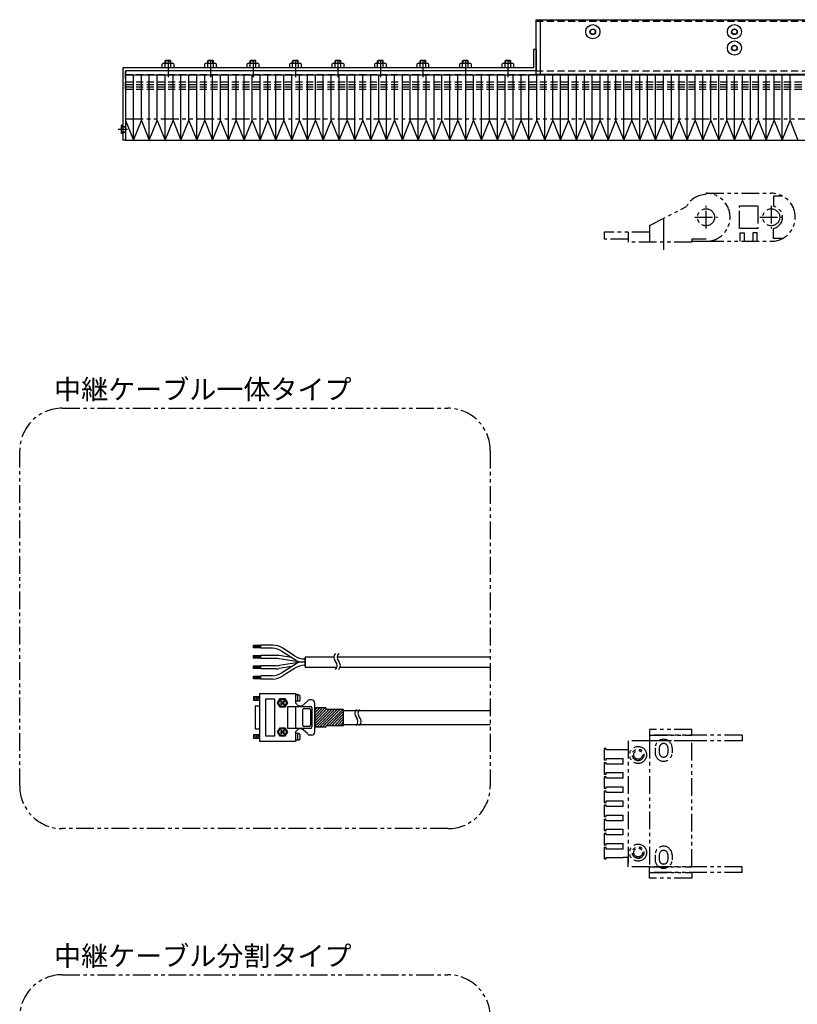
# Model space of a CAD drawing. Extents: x -3593 to 1254, y -3522 to 4447.
# Drawn here: x -928 to -379, y -2058 to -1362 of the extents above; entities that cross this region are included whole.
import ezdxf

# ---------------------------------------------------------------- set-up
doc = ezdxf.new("R2010")
doc.units = 0
doc.header["$MEASUREMENT"] = 0
for name, pattern in [('CENTER', [2, 1.25, -0.25, 0.25, -0.25]), ('HIDDEN', [0.375, 0.25, -0.125]), ('PHANTOM2', [1.25, 0.625, -0.125, 0.125, -0.125, 0.125, -0.125])]:
    doc.linetypes.add(name, pattern=pattern)
for name, color, linetype in [('中心線', 7, 'CENTER'), ('二点鎖線', 7, 'PHANTOM2'), ('実線', 7, 'CONTINUOUS'), ('寸法', 7, 'CONTINUOUS'), ('破線', 7, 'HIDDEN'), ('細線', 7, 'CONTINUOUS')]:
    doc.layers.add(name, color=color, linetype=linetype)
doc.styles.get("Standard").update_dxf_attribs({"font": 'isocp.shx', "bigfont": 'bigfont.shx'})

msp = doc.modelspace()

# ---------------------------------------------------------------- hatches: boundary and pattern name
at = {"layer": '実線', "ltscale": 20}
h = msp.add_hatch(dxfattribs=at)
h.set_pattern_fill('SACNCR', color=256, scale=0.568182, style=0)
h.set_pattern_definition([(45, (-2428.5667, -2904.0479), (-0.9567034, 0.9567034), []), (45, (-2427.61, -2904.0479), (-0.9567034, 0.9567034), [0, -1.35298295])])
edge = h.paths.add_edge_path()
edge.add_line((-720.07, -1848.35), (-720.07, -1861.68))
edge.add_line((-720.07, -1861.68), (-712.34, -1861.68))
edge.add_arc((-712.34, -1861.22), 0.455, 270, 360)
edge.add_line((-711.89, -1861.22), (-711.89, -1861.11))
edge.add_arc((-711.43, -1861.11), 0.455, 90, 180, ccw=False)
edge.add_line((-711.43, -1860.66), (-699.87, -1860.66))
edge.add_arc((-699.87, -1860.4), 0.256, 270, 360)
edge.add_line((-699.62, -1860.4), (-699.62, -1849.55))
edge.add_arc((-699.87, -1849.55), 0.256, 360, 450)
edge.add_line((-699.87, -1849.29), (-711.43, -1849.29))
edge.add_arc((-711.43, -1848.84), 0.455, 180, 270, ccw=False)
edge.add_line((-711.89, -1848.84), (-711.89, -1848.72))
edge.add_arc((-712.34, -1848.72), 0.455, 0, 90)
edge.add_line((-712.34, -1848.27), (-720.07, -1848.27))

# ---------------------------------------------------------------- linework, layer by layer
at = {"layer": '中心線', "ltscale": 20}
for p, q in [((-823.62, -1390.79), (-823.62, -1402.92)), ((-793.62, -1390.79), (-793.62, -1402.92)), ((-763.62, -1390.79), (-763.62, -1402.92)), ((-733.62, -1390.79), (-733.62, -1402.92)), ((-703.62, -1390.79), (-703.62, -1402.92)), ((-673.62, -1390.79), (-673.62, -1402.92)), ((-643.62, -1390.79), (-643.62, -1402.92)), ((-613.62, -1390.79), (-613.62, -1402.92)), ((-583.62, -1390.79), (-583.62, -1402.92)), ((-852.17, -1439.88), (-858.85, -1439.88)), ((-473.62, -1503.15), (-473.62, -1524.93))]:
    msp.add_line(p, q, dxfattribs=at)
at = {"layer": '二点鎖線', "ltscale": 20}
for p, q in [((-853.62, -1432.38), (51.38, -1432.38)), ((-443.62, -1484.93), (-397.62, -1484.93)), ((-396.12, -1486.88), (-396.12, -1494.02)), ((-389.73, -1486.88), (-396.12, -1486.88)), ((-483.62, -1507.71), (-457.46, -1494.34)), ((-443.62, -1509.88), (-443.62, -1493.88)), ((-420.12, -1509.88), (-420.12, -1493.88)), ((-420.12, -1493.88), (-407.12, -1493.88)), ((-407.12, -1493.88), (-407.12, -1509.88)), ((-397.62, -1493.88), (-397.62, -1509.88)), ((-483.62, -1507.71), (-483.62, -1519.38)), ((-451.62, -1501.88), (-435.62, -1501.88)), ((-405.62, -1501.88), (-389.62, -1501.88)), ((-515.62, -1512.38), (-515.62, -1517.38)), ((-483.62, -1512.38), (-515.62, -1512.38)), ((-498.62, -1512.38), (-498.62, -1519.38)), ((-407.12, -1509.88), (-420.12, -1509.88)), ((-419.62, -1512.83), (-416.62, -1512.83)), ((-419.62, -1518.83), (-419.62, -1512.83)), ((-416.62, -1512.83), (-416.62, -1518.83)), ((-410.62, -1512.83), (-410.62, -1518.83)), ((-407.62, -1512.83), (-410.62, -1512.83)), ((-407.62, -1518.83), (-407.62, -1512.83)), ((-396.12, -1516.88), (-396.12, -1509.74)), ((-498.62, -1517.38), (-515.62, -1517.38)), ((-453.62, -1519.38), (-498.62, -1519.38)), ((-453.62, -1517.38), (-453.62, -1519.38)), ((-443.62, -1517.38), (-453.62, -1517.38)), ((-453.62, -1518.83), (-443.62, -1518.83)), ((-443.62, -1518.83), (-397.62, -1518.83)), ((-389.73, -1516.88), (-396.12, -1516.88)), ((-483.62, -1863.45), (-483.62, -1867.45)), ((-453.62, -1863.45), (-483.62, -1863.45)), ((-483.62, -1867.45), (-483.62, -1871.45)), ((-418.12, -1867.45), (-483.62, -1867.45)), ((-483.62, -1867.45), (-453.62, -1867.45)), ((-453.62, -1867.45), (-453.62, -1863.45)), ((-418.12, -1867.45), (-418.12, -1871.45)), ((-498.62, -1871.45), (-498.62, -1957.95)), ((-483.62, -1871.45), (-498.62, -1871.45)), ((-418.12, -1871.45), (-483.62, -1871.45)), ((-483.62, -1871.45), (-483.62, -1960.45)), ((-453.62, -1871.45), (-483.62, -1871.45)), ((-479.62, -1876.45), (-479.62, -1879.95)), ((-476.67, -1876.45), (-476.67, -1879.95)), ((-470.57, -1876.45), (-470.57, -1879.95)), ((-467.62, -1876.45), (-467.62, -1879.95)), ((-453.62, -1960.45), (-453.62, -1871.45)), ((-420.62, -1871.45), (-420.62, -1871.45)), ((-420.62, -1871.45), (-420.62, -1871.45)), ((-515.62, -1876.95), (-515.62, -1884.95)), ((-514.12, -1876.95), (-515.62, -1876.95)), ((-514.12, -1877.95), (-514.12, -1876.95)), ((-502.12, -1877.95), (-514.12, -1877.95)), ((-498.62, -1877.95), (-502.12, -1877.95)), ((-515.62, -1884.95), (-514.12, -1884.95)), ((-515.62, -1886.95), (-515.62, -1894.95)), ((-514.12, -1886.95), (-515.62, -1886.95)), ((-514.12, -1883.95), (-502.12, -1883.95)), ((-514.12, -1884.95), (-514.12, -1883.95)), ((-514.12, -1887.95), (-514.12, -1886.95)), ((-502.12, -1887.95), (-514.12, -1887.95)), ((-502.12, -1887.95), (-502.12, -1883.95)), ((-515.62, -1894.95), (-514.12, -1894.95)), ((-515.62, -1896.95), (-515.62, -1904.95)), ((-514.12, -1896.95), (-515.62, -1896.95)), ((-514.12, -1893.95), (-502.12, -1893.95)), ((-514.12, -1894.95), (-514.12, -1893.95)), ((-514.12, -1897.95), (-514.12, -1896.95)), ((-502.12, -1897.95), (-502.12, -1893.95)), ((-502.12, -1897.95), (-514.12, -1897.95)), ((-514.12, -1903.95), (-502.12, -1903.95)), ((-514.12, -1904.95), (-514.12, -1903.95)), ((-502.12, -1907.95), (-502.12, -1903.95)), ((-515.62, -1904.95), (-514.12, -1904.95)), ((-515.62, -1906.95), (-515.62, -1914.95)), ((-514.12, -1906.95), (-515.62, -1906.95)), ((-514.12, -1907.95), (-514.12, -1906.95)), ((-502.12, -1907.95), (-514.12, -1907.95)), ((-515.62, -1914.95), (-514.12, -1914.95)), ((-515.62, -1916.95), (-515.62, -1924.95)), ((-514.12, -1916.95), (-515.62, -1916.95)), ((-514.12, -1913.95), (-502.12, -1913.95)), ((-514.12, -1914.95), (-514.12, -1913.95)), ((-514.12, -1917.95), (-514.12, -1916.95)), ((-502.12, -1917.95), (-514.12, -1917.95)), ((-502.12, -1917.95), (-502.12, -1913.95)), ((-515.62, -1924.95), (-514.12, -1924.95)), ((-514.12, -1923.95), (-502.12, -1923.95)), ((-514.12, -1924.95), (-514.12, -1923.95)), ((-502.12, -1927.95), (-502.12, -1923.95)), ((-515.62, -1926.95), (-515.62, -1934.95)), ((-514.12, -1926.95), (-515.62, -1926.95)), ((-514.12, -1927.95), (-514.12, -1926.95)), ((-502.12, -1927.95), (-514.12, -1927.95)), ((-515.62, -1934.95), (-514.12, -1934.95)), ((-515.62, -1936.95), (-515.62, -1944.95)), ((-514.12, -1936.95), (-515.62, -1936.95)), ((-514.12, -1933.95), (-502.12, -1933.95)), ((-514.12, -1934.95), (-514.12, -1933.95)), ((-514.12, -1937.95), (-514.12, -1936.95)), ((-502.12, -1937.95), (-514.12, -1937.95)), ((-502.12, -1937.95), (-502.12, -1933.95)), ((-515.62, -1944.95), (-514.12, -1944.95)), ((-514.12, -1943.95), (-502.12, -1943.95)), ((-514.12, -1944.95), (-514.12, -1943.95)), ((-502.12, -1947.95), (-502.12, -1943.95)), ((-515.62, -1946.95), (-515.62, -1954.95)), ((-514.12, -1946.95), (-515.62, -1946.95)), ((-514.12, -1947.95), (-514.12, -1946.95)), ((-502.12, -1947.95), (-514.12, -1947.95)), ((-479.62, -1951.95), (-479.62, -1955.45)), ((-476.67, -1951.95), (-476.67, -1955.45)), ((-470.57, -1951.95), (-470.57, -1955.45)), ((-467.62, -1951.95), (-467.62, -1955.45)), ((-515.62, -1954.95), (-514.12, -1954.95)), ((-514.12, -1953.95), (-502.12, -1953.95)), ((-514.12, -1954.95), (-514.12, -1953.95)), ((-498.62, -1953.95), (-502.12, -1953.95)), ((-498.62, -1960.45), (-498.62, -1953.95)), ((-483.62, -1960.45), (-498.62, -1960.45)), ((-483.62, -1964.45), (-483.62, -1960.45)), ((-418.12, -1960.45), (-483.62, -1960.45)), ((-483.62, -1960.45), (-453.62, -1960.45)), ((-418.12, -1964.45), (-483.62, -1964.45)), ((-483.62, -1968.45), (-483.62, -1964.45)), ((-483.62, -1964.45), (-453.62, -1964.45)), ((-453.62, -1964.45), (-453.62, -1968.45)), ((-420.62, -1960.45), (-420.62, -1960.45)), ((-420.62, -1960.45), (-420.62, -1960.45)), ((-418.12, -1964.45), (-418.12, -1960.45)), ((-453.62, -1968.45), (-483.62, -1968.45))]:
    msp.add_line(p, q, dxfattribs=at)
for points in [[(-898.4, -1636.7), (-626.02, -1636.7, -0.414214), (-596.02, -1666.7), (-596.02, -1903.53, -0.414214), (-626.02, -1933.53), (-898.4, -1933.53, -0.414214), (-928.4, -1903.53), (-928.4, -1666.7, -0.414214)], [(-898.4, -2036.7), (-626.02, -2036.7, -0.414214), (-596.02, -2066.7), (-596.02, -2303.53, -0.414214), (-626.02, -2333.53), (-898.4, -2333.53, -0.414214), (-928.4, -2303.53), (-928.4, -2066.7, -0.414214)]]:
    msp.add_lwpolyline(points, format="xyb", close=True, dxfattribs=at)
for centre, radius in [((-443.62, -1501.88), 6), ((-397.62, -1501.88), 6), ((-491.62, -1881.45), 6), ((-491.62, -1881.45), 4.1), ((-491.62, -1881.45), 3.1), ((-491.62, -1950.45), 6), ((-491.62, -1950.45), 4.1), ((-491.62, -1950.45), 3.1)]:
    msp.add_circle(centre, radius, dxfattribs=at)
for centre, radius, start, end in [((-443.62, -1501.33), 15.5, 90, 153.19632), ((-443.62, -1501.88), 16.95, 270, 90), ((-397.62, -1501.88), 16.95, 270, 90), ((-397.62, -1501.88), 8, 280.80699, 79.19301), ((-473.62, -1876.45), 6, 0, 180), ((-473.62, -1876.45), 3.05, 0, 180), ((-473.62, -1879.95), 6, 180, 0), ((-473.62, -1879.95), 3.05, 180, 0), ((-473.62, -1951.95), 6, 0, 180), ((-473.62, -1951.95), 3.05, 0, 180), ((-473.62, -1955.45), 6, 180, 0), ((-473.62, -1955.45), 3.05, 180, 0)]:
    msp.add_arc(centre, radius, start, end, dxfattribs=at)
at = {"layer": '実線', "ltscale": 20}
for p, q in [((-563.62, -1400.88), (-563.62, -1362.38)), ((-563.62, -1362.38), (1016.38, -1362.38)), ((-560.62, -1400.88), (-560.62, -1362.38)), ((-563.62, -1383.38), (-565.62, -1383.38)), ((-565.62, -1383.38), (-565.62, -1396.38)), ((-563.62, -1383.38), (-563.62, -1398.38)), ((-565.62, -1396.38), (-855.62, -1396.38)), ((-855.62, -1396.38), (-855.62, -1447.38)), ((-827.66, -1396.38), (-827.66, -1393.55)), ((-819.58, -1396.38), (-827.66, -1396.38)), ((-826.65, -1393.18), (-820.59, -1393.18)), ((-825.64, -1396.38), (-825.64, -1393.55)), ((-825.62, -1391.43), (-825.27, -1391.08)), ((-825.62, -1393.18), (-825.62, -1391.43)), ((-821.97, -1391.08), (-825.27, -1391.08)), ((-821.97, -1391.08), (-821.62, -1391.43)), ((-821.62, -1393.18), (-821.62, -1391.43)), ((-821.6, -1396.38), (-821.6, -1393.55)), ((-819.58, -1393.55), (-819.58, -1396.38)), ((-797.66, -1396.38), (-797.66, -1393.55)), ((-789.58, -1396.38), (-797.66, -1396.38)), ((-796.65, -1393.18), (-790.59, -1393.18)), ((-795.64, -1396.38), (-795.64, -1393.55)), ((-795.62, -1391.43), (-795.27, -1391.08)), ((-795.62, -1393.18), (-795.62, -1391.43)), ((-791.97, -1391.08), (-795.27, -1391.08)), ((-791.97, -1391.08), (-791.62, -1391.43)), ((-791.62, -1393.18), (-791.62, -1391.43)), ((-791.6, -1396.38), (-791.6, -1393.55)), ((-789.58, -1393.55), (-789.58, -1396.38)), ((-767.66, -1396.38), (-767.66, -1393.55)), ((-759.58, -1396.38), (-767.66, -1396.38)), ((-766.65, -1393.18), (-760.59, -1393.18)), ((-765.64, -1396.38), (-765.64, -1393.55)), ((-765.62, -1391.43), (-765.27, -1391.08)), ((-765.62, -1393.18), (-765.62, -1391.43)), ((-761.97, -1391.08), (-765.27, -1391.08)), ((-761.97, -1391.08), (-761.62, -1391.43)), ((-761.62, -1393.18), (-761.62, -1391.43)), ((-761.6, -1396.38), (-761.6, -1393.55)), ((-759.58, -1393.55), (-759.58, -1396.38)), ((-737.66, -1396.38), (-737.66, -1393.55)), ((-729.58, -1396.38), (-737.66, -1396.38)), ((-736.65, -1393.18), (-730.59, -1393.18)), ((-735.64, -1396.38), (-735.64, -1393.55)), ((-735.62, -1391.43), (-735.27, -1391.08)), ((-735.62, -1393.18), (-735.62, -1391.43)), ((-731.97, -1391.08), (-735.27, -1391.08)), ((-731.97, -1391.08), (-731.62, -1391.43)), ((-731.62, -1393.18), (-731.62, -1391.43)), ((-731.6, -1396.38), (-731.6, -1393.55)), ((-729.58, -1393.55), (-729.58, -1396.38)), ((-707.66, -1396.38), (-707.66, -1393.55)), ((-699.58, -1396.38), (-707.66, -1396.38)), ((-706.65, -1393.18), (-700.59, -1393.18)), ((-705.64, -1396.38), (-705.64, -1393.55)), ((-705.62, -1391.43), (-705.27, -1391.08)), ((-705.62, -1393.18), (-705.62, -1391.43)), ((-701.97, -1391.08), (-705.27, -1391.08)), ((-701.97, -1391.08), (-701.62, -1391.43)), ((-701.62, -1393.18), (-701.62, -1391.43)), ((-701.6, -1396.38), (-701.6, -1393.55)), ((-699.58, -1393.55), (-699.58, -1396.38)), ((-677.66, -1396.38), (-677.66, -1393.55)), ((-669.58, -1396.38), (-677.66, -1396.38)), ((-676.65, -1393.18), (-670.59, -1393.18)), ((-675.64, -1396.38), (-675.64, -1393.55)), ((-675.62, -1391.43), (-675.27, -1391.08)), ((-675.62, -1393.18), (-675.62, -1391.43)), ((-671.97, -1391.08), (-675.27, -1391.08)), ((-671.97, -1391.08), (-671.62, -1391.43)), ((-671.62, -1393.18), (-671.62, -1391.43)), ((-671.6, -1396.38), (-671.6, -1393.55)), ((-669.58, -1393.55), (-669.58, -1396.38)), ((-647.66, -1396.38), (-647.66, -1393.55)), ((-639.58, -1396.38), (-647.66, -1396.38)), ((-646.65, -1393.18), (-640.59, -1393.18)), ((-645.64, -1396.38), (-645.64, -1393.55)), ((-645.62, -1391.43), (-645.27, -1391.08)), ((-645.62, -1393.18), (-645.62, -1391.43)), ((-641.97, -1391.08), (-645.27, -1391.08)), ((-641.97, -1391.08), (-641.62, -1391.43)), ((-641.62, -1393.18), (-641.62, -1391.43)), ((-641.6, -1396.38), (-641.6, -1393.55)), ((-639.58, -1393.55), (-639.58, -1396.38)), ((-617.66, -1396.38), (-617.66, -1393.55)), ((-609.58, -1396.38), (-617.66, -1396.38)), ((-616.65, -1393.18), (-610.59, -1393.18)), ((-615.64, -1396.38), (-615.64, -1393.55)), ((-615.62, -1391.43), (-615.27, -1391.08)), ((-615.62, -1393.18), (-615.62, -1391.43)), ((-611.97, -1391.08), (-615.27, -1391.08)), ((-611.97, -1391.08), (-611.62, -1391.43)), ((-611.62, -1393.18), (-611.62, -1391.43)), ((-611.6, -1396.38), (-611.6, -1393.55)), ((-609.58, -1393.55), (-609.58, -1396.38)), ((-587.66, -1396.38), (-587.66, -1393.55)), ((-579.58, -1396.38), (-587.66, -1396.38)), ((-586.65, -1393.18), (-580.59, -1393.18)), ((-585.64, -1396.38), (-585.64, -1393.55)), ((-585.62, -1391.43), (-585.27, -1391.08)), ((-585.62, -1393.18), (-585.62, -1391.43)), ((-581.97, -1391.08), (-585.27, -1391.08)), ((-581.97, -1391.08), (-581.62, -1391.43)), ((-581.62, -1393.18), (-581.62, -1391.43)), ((-581.6, -1396.38), (-581.6, -1393.55)), ((-579.58, -1393.55), (-579.58, -1396.38)), ((-563.62, -1398.38), (-853.62, -1398.38)), ((-853.62, -1398.38), (-853.62, -1447.38)), ((-853.62, -1401.38), (51.38, -1401.38)), ((-853.62, -1401.38), (-853.62, -1447.38)), ((-563.62, -1400.88), (695.75, -1400.88)), ((-855.62, -1436.98), (-856.82, -1436.98)), ((-856.82, -1436.98), (-856.82, -1442.78)), ((-853.62, -1433.46), (-848.03, -1447.38)), ((-848.03, -1447.38), (-842.45, -1433.46)), ((-842.45, -1433.46), (-836.86, -1447.38)), ((-836.86, -1447.38), (-831.28, -1433.46)), ((-831.28, -1433.46), (-825.69, -1447.38)), ((-825.69, -1447.38), (-820.1, -1433.46)), ((-820.1, -1433.46), (-814.52, -1447.38)), ((-814.52, -1447.38), (-808.93, -1433.46)), ((-808.93, -1433.46), (-803.34, -1447.38)), ((-803.34, -1447.38), (-797.76, -1433.46)), ((-797.76, -1433.46), (-792.17, -1447.38)), ((-792.17, -1447.38), (-786.58, -1433.46)), ((-786.58, -1433.46), (-781, -1447.38)), ((-781, -1447.38), (-775.41, -1433.46)), ((-775.41, -1433.46), (-769.82, -1447.38)), ((-769.82, -1447.38), (-764.24, -1433.46)), ((-764.24, -1433.46), (-758.65, -1447.38)), ((-758.65, -1447.38), (-753.07, -1433.46)), ((-753.07, -1433.46), (-747.48, -1447.38)), ((-747.48, -1447.38), (-741.89, -1433.46)), ((-741.89, -1433.46), (-736.31, -1447.38)), ((-736.31, -1447.38), (-730.72, -1433.46)), ((-730.72, -1433.46), (-725.13, -1447.38)), ((-725.13, -1447.38), (-719.55, -1433.46)), ((-719.55, -1433.46), (-713.96, -1447.38)), ((-713.96, -1447.38), (-708.37, -1433.46)), ((-708.37, -1433.46), (-702.79, -1447.38)), ((-702.79, -1447.38), (-697.2, -1433.46)), ((-697.2, -1433.46), (-691.62, -1447.38)), ((-691.62, -1447.38), (-686.03, -1433.46)), ((-686.03, -1433.46), (-680.44, -1447.38)), ((-680.44, -1447.38), (-674.86, -1433.46)), ((-674.86, -1433.46), (-669.27, -1447.38)), ((-669.27, -1447.38), (-663.68, -1433.46)), ((-663.68, -1433.46), (-658.1, -1447.38)), ((-658.1, -1447.38), (-652.51, -1433.46)), ((-652.51, -1433.46), (-646.92, -1447.38)), ((-646.92, -1447.38), (-641.34, -1433.46)), ((-641.34, -1433.46), (-635.75, -1447.38)), ((-635.75, -1447.38), (-630.16, -1433.46)), ((-630.16, -1433.46), (-624.58, -1447.38)), ((-624.58, -1447.38), (-618.99, -1433.46)), ((-618.99, -1433.46), (-613.41, -1447.38)), ((-613.41, -1447.38), (-607.82, -1433.46)), ((-607.82, -1433.46), (-602.23, -1447.38)), ((-602.23, -1447.38), (-596.65, -1433.46)), ((-596.65, -1433.46), (-591.06, -1447.38)), ((-591.06, -1447.38), (-585.47, -1433.46)), ((-585.47, -1433.46), (-579.89, -1447.38)), ((-579.89, -1447.38), (-574.3, -1433.46)), ((-574.3, -1433.46), (-568.71, -1447.38)), ((-568.71, -1447.38), (-563.13, -1433.46)), ((-563.13, -1433.46), (-557.54, -1447.38)), ((-557.54, -1447.38), (-551.95, -1433.46)), ((-551.95, -1433.46), (-546.37, -1447.38)), ((-546.37, -1447.38), (-540.78, -1433.46)), ((-540.78, -1433.46), (-535.2, -1447.38)), ((-535.2, -1447.38), (-529.61, -1433.46)), ((-529.61, -1433.46), (-524.02, -1447.38)), ((-524.02, -1447.38), (-518.44, -1433.46)), ((-518.44, -1433.46), (-512.85, -1447.38)), ((-512.85, -1447.38), (-507.26, -1433.46)), ((-507.26, -1433.46), (-501.68, -1447.38)), ((-501.68, -1447.38), (-496.09, -1433.46)), ((-496.09, -1433.46), (-490.5, -1447.38)), ((-490.5, -1447.38), (-484.92, -1433.46)), ((-484.92, -1433.46), (-479.33, -1447.38)), ((-479.33, -1447.38), (-473.74, -1433.46)), ((-473.74, -1433.46), (-468.16, -1447.38)), ((-468.16, -1447.38), (-462.57, -1433.46)), ((-462.57, -1433.46), (-456.99, -1447.38)), ((-456.99, -1447.38), (-451.4, -1433.46)), ((-451.4, -1433.46), (-445.81, -1447.38)), ((-445.81, -1447.38), (-440.23, -1433.46)), ((-440.23, -1433.46), (-434.64, -1447.38)), ((-434.64, -1447.38), (-429.05, -1433.46)), ((-429.05, -1433.46), (-423.47, -1447.38)), ((-423.47, -1447.38), (-417.88, -1433.46)), ((-417.88, -1433.46), (-412.29, -1447.38)), ((-412.29, -1447.38), (-406.71, -1433.46)), ((-406.71, -1433.46), (-401.12, -1447.38)), ((-401.12, -1447.38), (-395.53, -1433.46)), ((-395.53, -1433.46), (-389.95, -1447.38)), ((-389.95, -1447.38), (-384.36, -1433.46)), ((-384.36, -1433.46), (-378.78, -1447.38)), ((-855.62, -1442.78), (-856.82, -1442.78)), ((-853.62, -1447.38), (-855.62, -1447.38)), ((-853.62, -1447.38), (51.38, -1447.38)), ((-763.25, -1804.04), (-758.16, -1804.04)), ((-763.25, -1805.82), (-763.25, -1804.04)), ((-758.16, -1804.4), (-763.25, -1804.4)), ((-758.16, -1804.73), (-763.25, -1804.73)), ((-758.16, -1805.06), (-763.25, -1805.06)), ((-758.16, -1805.43), (-763.25, -1805.43)), ((-758.16, -1805.82), (-763.25, -1805.82)), ((-758.16, -1806.11), (-758.16, -1803.88)), ((-749.83, -1803.9), (-758.16, -1803.9)), ((-758.16, -1806.13), (-758.16, -1803.9)), ((-758.16, -1806.13), (-758.16, -1803.9)), ((-758.16, -1806.11), (-758.16, -1803.92)), ((-758.16, -1806.11), (-758.16, -1803.92)), ((-749.83, -1806.13), (-758.16, -1806.13)), ((-734.33, -1811.44), (-742.59, -1806.17)), ((-763.25, -1811.3), (-758.16, -1811.3)), ((-763.25, -1813.08), (-763.25, -1811.3)), ((-758.16, -1811.66), (-763.25, -1811.66)), ((-758.16, -1811.99), (-763.25, -1811.99)), ((-758.16, -1812.32), (-763.25, -1812.32)), ((-758.16, -1812.68), (-763.25, -1812.68)), ((-758.16, -1813.08), (-763.25, -1813.08)), ((-758.16, -1813.36), (-758.16, -1811.14)), ((-749.83, -1811.18), (-758.16, -1811.18)), ((-749.83, -1813.36), (-758.16, -1813.36)), ((-747.32, -1811.18), (-749.83, -1811.18)), ((-747.49, -1813.36), (-749.83, -1813.36)), ((-729.89, -1815.94), (-745.23, -1813.54)), ((-736.41, -1812.71), (-745.06, -1811.35)), ((-733.17, -1814.77), (-743.23, -1808.36)), ((-706.47, -1812.38), (-726.86, -1812.38)), ((-726.86, -1812.38), (-726.86, -1819.45)), ((-726.86, -1818.83), (-726.86, -1813)), ((-726.86, -1813), (-726.86, -1818.83)), ((-596.02, -1812.38), (-704.2, -1812.38)), ((-763.25, -1818.59), (-758.16, -1818.59)), ((-763.25, -1820.37), (-763.25, -1818.59)), ((-758.16, -1818.95), (-763.25, -1818.95)), ((-758.16, -1819.28), (-763.25, -1819.28)), ((-758.16, -1819.61), (-763.25, -1819.61)), ((-758.16, -1819.98), (-763.25, -1819.98)), ((-758.16, -1820.37), (-763.25, -1820.37)), ((-758.16, -1820.66), (-758.16, -1818.43)), ((-749.83, -1818.47), (-758.16, -1818.47)), ((-749.83, -1820.66), (-758.16, -1820.66)), ((-747.49, -1818.47), (-749.83, -1818.47)), ((-747.32, -1820.66), (-749.83, -1820.66)), ((-729.89, -1815.89), (-745.23, -1818.29)), ((-736.41, -1819.13), (-745.06, -1820.48)), ((-733.17, -1817.06), (-743.23, -1823.47)), ((-734.33, -1820.39), (-742.59, -1825.66)), ((-726.86, -1815.92), (-729.25, -1815.92)), ((-726.86, -1815.92), (-729.25, -1815.92)), ((-726.86, -1819.45), (-704.36, -1819.45)), ((-702.09, -1819.45), (-596.02, -1819.45)), ((-763.25, -1827.65), (-763.25, -1825.87)), ((-763.25, -1825.87), (-758.16, -1825.87)), ((-758.16, -1826.23), (-763.25, -1826.23)), ((-758.16, -1826.56), (-763.25, -1826.56)), ((-758.16, -1826.89), (-763.25, -1826.89)), ((-758.16, -1827.26), (-763.25, -1827.26)), ((-758.16, -1827.65), (-763.25, -1827.65)), ((-749.83, -1825.71), (-758.16, -1825.71)), ((-758.16, -1827.94), (-758.16, -1825.71)), ((-749.83, -1827.94), (-758.16, -1827.94)), ((-763.25, -1840.55), (-763.25, -1842.83)), ((-763.25, -1842.83), (-761.94, -1840.55)), ((-758.76, -1840.55), (-763.25, -1840.55)), ((-761.94, -1842.83), (-760.63, -1840.55)), ((-760.63, -1842.83), (-759.32, -1840.55)), ((-759.32, -1842.83), (-758.76, -1841.87)), ((-758.76, -1872.09), (-758.76, -1838)), ((-758.76, -1838), (-733.76, -1838)), ((-746.21, -1844.76), (-744.5, -1841.75)), ((-744.5, -1841.75), (-741.04, -1841.75)), ((-741.04, -1841.75), (-739.33, -1844.7)), ((-733.71, -1837.94), (-733.71, -1844.76)), ((-731.43, -1839.08), (-733.71, -1839.08)), ((-732, -1843.62), (-732, -1839.08)), ((-730.3, -1842.48), (-730.3, -1840.21)), ((-763.25, -1842.83), (-758.76, -1842.83)), ((-762.12, -1847.03), (-762.12, -1863)), ((-758.76, -1847.03), (-762.12, -1847.03)), ((-744.5, -1847.71), (-746.21, -1844.76)), ((-741.04, -1847.71), (-744.5, -1847.71)), ((-744.05, -1843.85), (-743.65, -1843.45)), ((-743.19, -1844.7), (-744.05, -1843.85)), ((-744.05, -1845.55), (-743.19, -1844.7)), ((-743.65, -1846.01), (-744.05, -1845.55)), ((-743.65, -1843.45), (-742.8, -1844.3)), ((-742.8, -1845.15), (-743.65, -1846.01)), ((-742.8, -1844.3), (-741.94, -1843.45)), ((-741.94, -1846.01), (-742.8, -1845.15)), ((-741.49, -1843.85), (-742.34, -1844.7)), ((-742.34, -1844.7), (-741.49, -1845.55)), ((-741.94, -1843.45), (-741.49, -1843.85)), ((-741.49, -1845.55), (-741.94, -1846.01)), ((-739.33, -1844.7), (-741.04, -1847.71)), ((-738.93, -1847.2), (-723.19, -1847.2)), ((-738.93, -1862.83), (-738.93, -1847.2)), ((-731.43, -1843.62), (-733.71, -1843.62)), ((-731.43, -1847.03), (-733.71, -1844.76)), ((-733.65, -1847.2), (-733.65, -1862.83)), ((-729.16, -1847.03), (-731.43, -1847.03)), ((-725.24, -1843.56), (-729.16, -1847.03)), ((-727.44, -1848.65), (-723.81, -1848.65)), ((-722.34, -1842.6), (-723.42, -1842.6)), ((-722.06, -1848.34), (-722.06, -1861.69)), ((-720.07, -1865.15), (-720.07, -1844.87)), ((-720.07, -1848.35), (-720.07, -1861.68)), ((-728.35, -1860.47), (-728.35, -1849.51)), ((-722.9, -1849.56), (-722.9, -1860.47)), ((-699.62, -1850.04), (-691.16, -1850.04)), ((-691.16, -1850.04), (-596.02, -1850.04)), ((-762.12, -1863), (-758.76, -1863)), ((-746.21, -1865.27), (-744.5, -1862.26)), ((-744.5, -1862.26), (-741.04, -1862.26)), ((-741.04, -1862.26), (-739.33, -1865.21)), ((-723.19, -1862.83), (-738.93, -1862.83)), ((-731.43, -1863), (-733.71, -1865.27)), ((-729.16, -1863), (-731.43, -1863)), ((-725.24, -1866.46), (-729.16, -1863)), ((-723.81, -1861.38), (-727.44, -1861.38)), ((-699.62, -1860.04), (-690.04, -1860.04)), ((-690.09, -1860.04), (-596.02, -1860.04)), ((-763.25, -1867.37), (-763.25, -1869.64)), ((-763.25, -1869.64), (-761.94, -1867.37)), ((-758.76, -1867.37), (-763.25, -1867.37)), ((-763.25, -1869.64), (-758.76, -1869.64)), ((-761.94, -1869.64), (-760.63, -1867.37)), ((-760.63, -1869.64), (-759.32, -1867.37)), ((-759.32, -1869.64), (-758.76, -1868.69)), ((-744.5, -1868.22), (-746.21, -1865.27)), ((-741.04, -1868.22), (-744.5, -1868.22)), ((-744.05, -1864.36), (-743.65, -1863.96)), ((-743.19, -1865.21), (-744.05, -1864.36)), ((-744.05, -1866.06), (-743.19, -1865.21)), ((-743.65, -1866.52), (-744.05, -1866.06)), ((-743.65, -1863.96), (-742.8, -1864.81)), ((-742.8, -1865.67), (-743.65, -1866.52)), ((-742.8, -1864.81), (-741.94, -1863.96)), ((-741.94, -1866.52), (-742.8, -1865.67)), ((-741.49, -1864.36), (-742.34, -1865.21)), ((-742.34, -1865.21), (-741.49, -1866.06)), ((-741.94, -1863.96), (-741.49, -1864.36)), ((-741.49, -1866.06), (-741.94, -1866.52)), ((-739.33, -1865.21), (-741.04, -1868.22)), ((-733.71, -1865.27), (-733.71, -1872.09)), ((-731.43, -1866.46), (-733.71, -1866.46)), ((-732, -1871.01), (-732, -1866.46)), ((-730.3, -1869.87), (-730.3, -1867.6)), ((-722.34, -1867.43), (-723.42, -1867.43)), ((-733.76, -1872.09), (-758.76, -1872.09)), ((-731.43, -1871.01), (-733.71, -1871.01))]:
    msp.add_line(p, q, dxfattribs=at)
msp.add_lwpolyline([(-754.88, -1867.98), (-748.13, -1867.98), (-748.13, -1842.1), (-754.88, -1842.1)], close=True, dxfattribs=at)
msp.add_lwpolyline([(-720.07, -1861.68), (-712.34, -1861.68, 0.414214), (-711.89, -1861.22), (-711.89, -1861.11, -0.414214), (-711.43, -1860.66), (-699.87, -1860.66, 0.414214), (-699.62, -1860.4), (-699.62, -1849.55, 0.414214), (-699.87, -1849.29), (-711.43, -1849.29, -0.414214), (-711.89, -1848.84), (-711.89, -1848.72, 0.414214), (-712.34, -1848.27), (-720.07, -1848.27)], format="xyb", dxfattribs=at)
for centre, radius in [((-523.62, -1370.88), 5), ((-523.62, -1370.88), 1.75), ((-423.62, -1370.88), 5), ((-423.62, -1370.88), 1.75), ((-423.62, -1382.38), 5), ((-423.62, -1382.38), 1.75), ((-742.8, -1844.76), 2.5), ((-742.8, -1865.27), 2.5)]:
    msp.add_circle(centre, radius, dxfattribs=at)
for centre, radius, start, end in [((-826.65, -1394.75), 1.56, 49.73984, 130.26016), ((-823.62, -1398.88), 5.7, 69.22911, 110.77089), ((-820.59, -1394.75), 1.56, 49.73984, 130.26016), ((-796.65, -1394.75), 1.56, 49.73984, 130.26016), ((-793.62, -1398.88), 5.7, 69.22911, 110.77089), ((-790.59, -1394.75), 1.56, 49.73984, 130.26016), ((-766.65, -1394.75), 1.56, 49.73984, 130.26016), ((-763.62, -1398.88), 5.7, 69.22911, 110.77089), ((-760.59, -1394.75), 1.56, 49.73984, 130.26016), ((-736.65, -1394.75), 1.56, 49.73984, 130.26016), ((-733.62, -1398.88), 5.7, 69.22911, 110.77089), ((-730.59, -1394.75), 1.56, 49.73984, 130.26016), ((-706.65, -1394.75), 1.56, 49.73984, 130.26016), ((-703.62, -1398.88), 5.7, 69.22911, 110.77089), ((-700.59, -1394.75), 1.56, 49.73984, 130.26016), ((-676.65, -1394.75), 1.56, 49.73984, 130.26016), ((-673.62, -1398.88), 5.7, 69.22911, 110.77089), ((-670.59, -1394.75), 1.56, 49.73984, 130.26016), ((-646.65, -1394.75), 1.56, 49.73984, 130.26016), ((-643.62, -1398.88), 5.7, 69.22911, 110.77089), ((-640.59, -1394.75), 1.56, 49.73984, 130.26016), ((-616.65, -1394.75), 1.56, 49.73984, 130.26016), ((-613.62, -1398.88), 5.7, 69.22911, 110.77089), ((-610.59, -1394.75), 1.56, 49.73984, 130.26016), ((-586.65, -1394.75), 1.56, 49.73984, 130.26016), ((-583.62, -1398.88), 5.7, 69.22911, 110.77089), ((-580.59, -1394.75), 1.56, 49.73984, 130.26016), ((-750.43, -1818.47), 14.58, 57.4747, 87.60933), ((-751.07, -1820.66), 14.58, 57.4747, 85.09695), ((-747.49, -1827.95), 14.58, 81.09132, 90), ((-747.32, -1825.76), 14.58, 81.09132, 90), ((-726.49, -1799.15), 14.58, 237.4747, 268.55486), ((-702.36, -1812.66), 4.12, 136.39718, 223.60282), ((-700.09, -1812.66), 4.12, 136.39718, 223.60282), ((-747.49, -1803.89), 14.58, 270, 278.90868), ((-747.32, -1806.07), 14.58, 270, 278.90868), ((-726.49, -1832.69), 14.58, 91.44514, 122.5253), ((-729.25, -1808.63), 7.29, 237.4747, 270), ((-729.25, -1823.21), 7.29, 90, 122.5253), ((-708.32, -1818.34), 4.12, 316.39718, 43.60282), ((-706.05, -1818.34), 4.12, 316.39718, 43.60282), ((-751.07, -1811.18), 14.58, 274.90305, 302.5253), ((-750.43, -1813.36), 14.58, 272.39067, 302.5253), ((-731.43, -1840.21), 1.14, 0, 90), ((-731.43, -1842.48), 1.14, 270, 0), ((-727.52, -1849.48), 0.837, 84.98894, 182.07345), ((-723.43, -1844.77), 2.18, 89.73422, 146.22473), ((-723.81, -1849.56), 0.909, 0, 90), ((-723.19, -1848.34), 1.14, 0, 90), ((-722.25, -1844.78), 2.18, 357.55478, 92.44522), ((-687.62, -1852.17), 4.12, 136.39718, 223.60282), ((-693.59, -1857.85), 4.12, 316.39718, 43.60282), ((-685.35, -1852.17), 4.12, 136.39718, 223.60282), ((-691.31, -1857.85), 4.12, 316.39718, 43.60282), ((-727.44, -1860.47), 0.909, 180, 270), ((-723.81, -1860.47), 0.909, 270, 0), ((-723.19, -1861.69), 1.14, 270, 0), ((-731.43, -1867.6), 1.14, 0, 90), ((-731.43, -1869.87), 1.14, 270, 0), ((-723.43, -1865.25), 2.18, 213.77527, 270.26578), ((-722.25, -1865.25), 2.18, 267.55478, 2.44522)]:
    msp.add_arc(centre, radius, start, end, dxfattribs=at)
at = {"layer": '破線', "ltscale": 20}
for p, q in [((-563.62, -1363.38), (1016.38, -1363.38)), ((-853.62, -1411.38), (-853.62, -1398.38)), ((-853.62, -1401.08), (1246.38, -1401.08)), ((-563.62, -1398.38), (1016.38, -1398.38)), ((-853.62, -1406.3), (119.18, -1406.3)), ((-853.62, -1408.03), (119.18, -1408.03)), ((-853.62, -1409.83), (119.18, -1409.83)), ((-853.62, -1411.38), (119.18, -1411.38)), ((-856.82, -1437.88), (-853.62, -1437.88)), ((-856.82, -1438.13), (-853.62, -1438.13)), ((-856.82, -1441.63), (-853.62, -1441.63)), ((-856.82, -1441.88), (-853.62, -1441.88))]:
    msp.add_line(p, q, dxfattribs=at)
at = {"layer": '細線', "ltscale": 20}
for p, q in [((-821.62, -1391.43), (-825.62, -1391.43)), ((-825.27, -1393.18), (-825.27, -1391.08)), ((-821.97, -1393.18), (-821.97, -1391.08)), ((-791.62, -1391.43), (-795.62, -1391.43)), ((-795.27, -1393.18), (-795.27, -1391.08)), ((-791.97, -1393.18), (-791.97, -1391.08)), ((-761.62, -1391.43), (-765.62, -1391.43)), ((-765.27, -1393.18), (-765.27, -1391.08)), ((-761.97, -1393.18), (-761.97, -1391.08)), ((-731.62, -1391.43), (-735.62, -1391.43)), ((-735.27, -1393.18), (-735.27, -1391.08)), ((-731.97, -1393.18), (-731.97, -1391.08)), ((-701.62, -1391.43), (-705.62, -1391.43)), ((-705.27, -1393.18), (-705.27, -1391.08)), ((-701.97, -1393.18), (-701.97, -1391.08)), ((-671.62, -1391.43), (-675.62, -1391.43)), ((-675.27, -1393.18), (-675.27, -1391.08)), ((-671.97, -1393.18), (-671.97, -1391.08)), ((-641.62, -1391.43), (-645.62, -1391.43)), ((-645.27, -1393.18), (-645.27, -1391.08)), ((-641.97, -1393.18), (-641.97, -1391.08)), ((-611.62, -1391.43), (-615.62, -1391.43)), ((-615.27, -1393.18), (-615.27, -1391.08)), ((-611.97, -1393.18), (-611.97, -1391.08)), ((-581.62, -1391.43), (-585.62, -1391.43)), ((-585.27, -1393.18), (-585.27, -1391.08)), ((-581.97, -1393.18), (-581.97, -1391.08)), ((-848.03, -1447.38), (-848.03, -1401.38)), ((-842.45, -1433.46), (-842.45, -1401.38)), ((-836.86, -1447.38), (-836.86, -1401.38)), ((-831.28, -1433.46), (-831.28, -1401.38)), ((-825.69, -1447.38), (-825.69, -1401.38)), ((-820.1, -1433.46), (-820.1, -1401.38)), ((-814.52, -1447.38), (-814.52, -1401.38)), ((-808.93, -1433.46), (-808.93, -1401.38)), ((-803.34, -1447.38), (-803.34, -1401.38)), ((-797.76, -1433.46), (-797.76, -1401.38)), ((-792.17, -1447.38), (-792.17, -1401.38)), ((-786.58, -1433.46), (-786.58, -1401.38)), ((-781, -1447.38), (-781, -1401.38)), ((-775.41, -1433.46), (-775.41, -1401.38)), ((-769.82, -1447.38), (-769.82, -1401.38)), ((-764.24, -1433.46), (-764.24, -1401.38)), ((-758.65, -1447.38), (-758.65, -1401.38)), ((-753.07, -1433.46), (-753.07, -1401.38)), ((-747.48, -1447.38), (-747.48, -1401.38)), ((-741.89, -1433.46), (-741.89, -1401.38)), ((-736.31, -1447.38), (-736.31, -1401.38)), ((-730.72, -1433.46), (-730.72, -1401.38)), ((-725.13, -1447.38), (-725.13, -1401.38)), ((-719.55, -1433.46), (-719.55, -1401.38)), ((-713.96, -1447.38), (-713.96, -1401.38)), ((-708.37, -1433.46), (-708.37, -1401.38)), ((-702.79, -1447.38), (-702.79, -1401.38)), ((-697.2, -1433.46), (-697.2, -1401.38)), ((-691.62, -1447.38), (-691.62, -1401.38)), ((-686.03, -1433.46), (-686.03, -1401.38)), ((-680.44, -1447.38), (-680.44, -1401.38)), ((-674.86, -1433.46), (-674.86, -1401.38)), ((-669.27, -1447.38), (-669.27, -1401.38)), ((-663.68, -1433.46), (-663.68, -1401.38)), ((-658.1, -1447.38), (-658.1, -1401.38)), ((-652.51, -1433.46), (-652.51, -1401.38)), ((-646.92, -1447.38), (-646.92, -1401.38)), ((-641.34, -1433.46), (-641.34, -1401.38)), ((-635.75, -1447.38), (-635.75, -1401.38)), ((-630.16, -1433.46), (-630.16, -1401.38)), ((-624.58, -1447.38), (-624.58, -1401.38)), ((-618.99, -1433.46), (-618.99, -1401.38)), ((-613.41, -1447.38), (-613.41, -1401.38)), ((-607.82, -1433.46), (-607.82, -1401.38)), ((-602.23, -1447.38), (-602.23, -1401.38)), ((-596.65, -1433.46), (-596.65, -1401.38)), ((-591.06, -1447.38), (-591.06, -1401.38)), ((-585.47, -1433.46), (-585.47, -1401.38)), ((-579.89, -1447.38), (-579.89, -1401.38)), ((-574.3, -1433.46), (-574.3, -1401.38)), ((-568.71, -1447.38), (-568.71, -1401.38)), ((-563.13, -1433.46), (-563.13, -1401.38)), ((-557.54, -1447.38), (-557.54, -1401.38)), ((-551.95, -1433.46), (-551.95, -1401.38)), ((-546.37, -1447.38), (-546.37, -1401.38)), ((-540.78, -1433.46), (-540.78, -1401.38)), ((-535.2, -1447.38), (-535.2, -1401.38)), ((-529.61, -1433.46), (-529.61, -1401.38)), ((-524.02, -1447.38), (-524.02, -1401.38)), ((-518.44, -1433.46), (-518.44, -1401.38)), ((-512.85, -1447.38), (-512.85, -1401.38)), ((-507.26, -1433.46), (-507.26, -1401.38)), ((-501.68, -1447.38), (-501.68, -1401.38)), ((-496.09, -1433.46), (-496.09, -1401.38)), ((-490.5, -1447.38), (-490.5, -1401.38)), ((-484.92, -1433.46), (-484.92, -1401.38)), ((-479.33, -1447.38), (-479.33, -1401.38)), ((-473.74, -1433.46), (-473.74, -1401.38)), ((-468.16, -1447.38), (-468.16, -1401.38)), ((-462.57, -1433.46), (-462.57, -1401.38)), ((-456.99, -1447.38), (-456.99, -1401.38)), ((-451.4, -1433.46), (-451.4, -1401.38)), ((-445.81, -1447.38), (-445.81, -1401.38)), ((-440.23, -1433.46), (-440.23, -1401.38)), ((-434.64, -1447.38), (-434.64, -1401.38)), ((-429.05, -1433.46), (-429.05, -1401.38)), ((-423.47, -1447.38), (-423.47, -1401.38)), ((-417.88, -1433.46), (-417.88, -1401.38)), ((-412.29, -1447.38), (-412.29, -1401.38)), ((-406.71, -1433.46), (-406.71, -1401.38)), ((-401.12, -1447.38), (-401.12, -1401.38)), ((-395.53, -1433.46), (-395.53, -1401.38)), ((-389.95, -1447.38), (-389.95, -1401.38)), ((-384.36, -1433.46), (-384.36, -1401.38))]:
    msp.add_line(p, q, dxfattribs=at)
for centre in [(-523.62, -1370.88), (-423.62, -1370.88), (-423.62, -1382.38)]:
    msp.add_circle(centre, 2, dxfattribs=at)

# ---------------------------------------------------------------- texts
at = {"layer": '寸法', "ltscale": 20, "char_height": 14, "width": 243.4068, "attachment_point": 1}
for s, insert in [('中継ケーブル一体タイプ', (-904.11, -1616.42)), ('中継ケーブル分割タイプ', (-904.11, -2016.42))]:
    msp.add_mtext(s, dxfattribs=dict(at, insert=insert))

doc.saveas('drawing.dxf')
